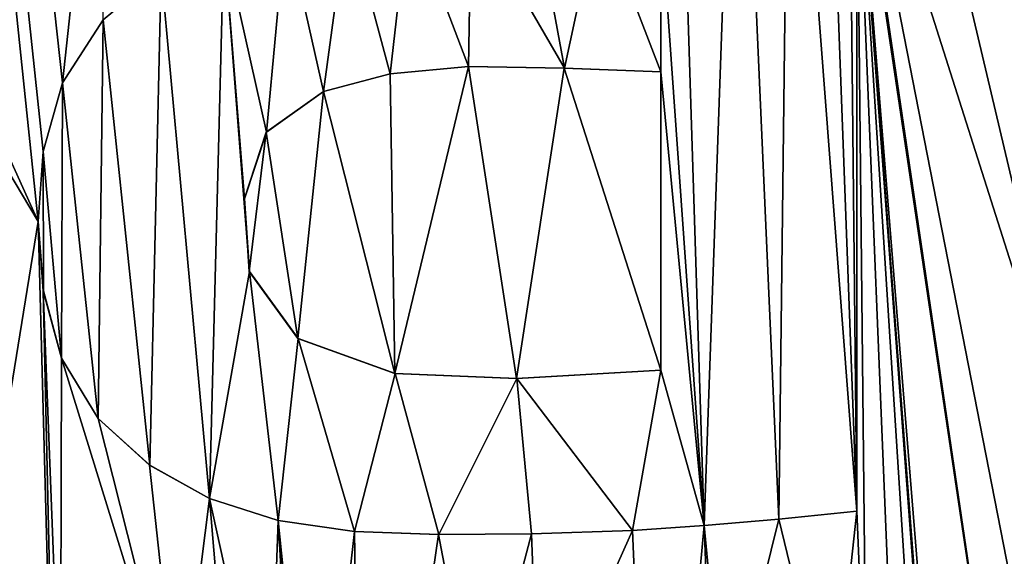
# Model space of a CAD drawing. Units: millimetres. Extents: x -152 to 42, y -61 to 42.
# Drawn here: x 4 to 7, y 0 to 1 of the extents above; entities that cross this region are included whole.
import ezdxf

# ---------------------------------------------------------------- set-up
doc = ezdxf.new("R2010")
doc.units = ezdxf.units.MM
doc.header["$LTSCALE"] = 41.718519
for name, color, linetype in [('437', 7, 'CONTINUOUS'), ('492', 7, 'CONTINUOUS'), ('496', 7, 'CONTINUOUS'), ('497', 7, 'CONTINUOUS'), ('498', 7, 'CONTINUOUS'), ('576', 7, 'CONTINUOUS'), ('9', 7, 'CONTINUOUS')]:
    doc.layers.add(name, color=color, linetype=linetype)

msp = doc.modelspace()

# ---------------------------------------------------------------- linework, layer by layer
at = {"layer": '437', "linetype": 'Continuous'}
for points in [[(6.996, 3.69, 88.7694), (2.4036, 19.4418, 88.7964), (6.996, 0, 88.7694), (6.996, 3.69, 88.7694)], [(6.996, 0, 88.7694), (2.4036, 19.4418, 88.7964), (6.3876, 1.9179, 88.7745), (6.996, 0, 88.7694)], [(2.4036, 19.4418, 88.7964), (4.048, 1.4119, 88.7898), (4.3526, 0.7367, 88.7882), (2.4036, 19.4418, 88.7964)], [(4.508, 1.962, 88.7873), (2.4036, 19.4418, 88.7964), (4.4134, 1.0847, 88.7878), (4.508, 1.962, 88.7873)], [(4.4134, 1.0847, 88.7878), (2.4036, 19.4418, 88.7964), (4.3653, 0.9128, 88.7881), (4.4134, 1.0847, 88.7878)], [(4.3653, 0.9128, 88.7881), (2.4036, 19.4418, 88.7964), (4.3526, 0.7367, 88.7882), (4.3653, 0.9128, 88.7881)], [(4.5159, 1.2438, 88.7873), (4.508, 1.962, 88.7873), (4.4134, 1.0847, 88.7878), (4.5159, 1.2438, 88.7873)], [(6.996, 0, 88.7694), (6.3876, 1.9179, 88.7745), (6.872, -0.563, 88.7705), (6.996, 0, 88.7694)], [(6.3876, 1.9179, 88.7745), (6.408, 1.749, 88.7743), (6.872, -1.369, 88.7705), (6.3876, 1.9179, 88.7745)], [(6.3876, 1.9179, 88.7745), (6.872, -1.369, 88.7705), (6.872, -0.563, 88.7705), (6.3876, 1.9179, 88.7745)], [(6.408, 1.749, 88.7743), (6.408, 0.009, 88.7743), (6.4329, -0.5724, 88.7741), (6.408, 1.749, 88.7743)], [(6.872, -1.369, 88.7705), (6.408, 1.749, 88.7743), (6.6613, -1.369, 88.7723), (6.872, -1.369, 88.7705)], [(6.6613, -1.369, 88.7723), (6.408, 1.749, 88.7743), (6.6032, -0.8091, 88.7727), (6.6613, -1.369, 88.7723)], [(6.6032, -0.8091, 88.7727), (6.408, 1.749, 88.7743), (6.5942, -0.7276, 88.7728), (6.6032, -0.8091, 88.7727)], [(6.5942, -0.7276, 88.7728), (6.408, 1.749, 88.7743), (6.5611, -0.6565, 88.7731), (6.5942, -0.7276, 88.7728)], [(6.5611, -0.6565, 88.7731), (6.408, 1.749, 88.7743), (6.5048, -0.6036, 88.7736), (6.5611, -0.6565, 88.7731)], [(6.5048, -0.6036, 88.7736), (6.408, 1.749, 88.7743), (6.4329, -0.5724, 88.7741), (6.5048, -0.6036, 88.7736)], [(4.048, 1.4119, 88.7898), (4.0609, 1.227, 88.7897), (4.3526, 0.7367, 88.7882), (4.048, 1.4119, 88.7898)], [(4.3526, 0.7367, 88.7882), (4.0609, 1.227, 88.7897), (4.142, -0.563, 88.7893), (4.3526, 0.7367, 88.7882)], [(5.2362, 1.1081, 88.7829), (5.2486, 0.3548, 88.7828), (5.433, 1.1264, 88.7816), (5.2362, 1.1081, 88.7829)], [(5.2486, 0.3548, 88.7828), (5.554, 0.3422, 88.7807), (5.433, 1.1264, 88.7816), (5.2486, 0.3548, 88.7828)], [(5.433, 1.1264, 88.7816), (5.554, 0.3422, 88.7807), (5.6738, 1.1219, 88.7799), (5.433, 1.1264, 88.7816)], [(5.554, 0.3422, 88.7807), (5.916, 0.363, 88.7781), (5.6738, 1.1219, 88.7799), (5.554, 0.3422, 88.7807)], [(5.916, 0.363, 88.7781), (5.916, 1.113, 88.7781), (5.6738, 1.1219, 88.7799), (5.916, 0.363, 88.7781)], [(5.0688, 1.0631, 88.7839), (5.2486, 0.3548, 88.7828), (5.2362, 1.1081, 88.7829), (5.0688, 1.0631, 88.7839)], [(4.9255, 0.9612, 88.7848), (5.0048, 0.4429, 88.7843), (5.0688, 1.0631, 88.7839), (4.9255, 0.9612, 88.7848)], [(5.0048, 0.4429, 88.7843), (5.2486, 0.3548, 88.7828), (5.0688, 1.0631, 88.7839), (5.0048, 0.4429, 88.7843)], [(4.8708, 0.7941, 88.7852), (4.8828, 0.6107, 88.7851), (4.9255, 0.9612, 88.7848), (4.8708, 0.7941, 88.7852)], [(4.8828, 0.6107, 88.7851), (5.0048, 0.4429, 88.7843), (4.9255, 0.9612, 88.7848), (4.8828, 0.6107, 88.7851)], [(4.3526, 0.7367, 88.7882), (4.142, -0.563, 88.7893), (4.409, -1.369, 88.7879), (4.3526, 0.7367, 88.7882)], [(4.3654, 0.5623, 88.7881), (4.3526, 0.7367, 88.7882), (4.409, -1.369, 88.7879), (4.3654, 0.5623, 88.7881)], [(4.4113, 0.393, 88.7878), (4.3654, 0.5623, 88.7881), (4.409, -0.563, 88.7879), (4.4113, 0.393, 88.7878)], [(4.3654, 0.5623, 88.7881), (4.409, -1.369, 88.7879), (4.409, -0.563, 88.7879), (4.3654, 0.5623, 88.7881)], [(4.707, -0.563, 88.7862), (4.4113, 0.393, 88.7878), (4.409, -0.563, 88.7879), (4.707, -0.563, 88.7862)], [(4.503, 0.2419, 88.7873), (4.4113, 0.393, 88.7878), (4.707, -0.563, 88.7862), (4.503, 0.2419, 88.7873)], [(4.6326, 0.1244, 88.7866), (4.503, 0.2419, 88.7873), (4.707, -0.563, 88.7862), (4.6326, 0.1244, 88.7866)], [(4.7827, 0.0404, 88.7857), (4.6326, 0.1244, 88.7866), (4.707, -0.563, 88.7862), (4.7827, 0.0404, 88.7857)], [(4.8352, -0.5883, 88.7854), (4.7827, 0.0404, 88.7857), (4.707, -0.563, 88.7862), (4.8352, -0.5883, 88.7854)], [(4.9549, -0.0148, 88.7847), (4.7827, 0.0404, 88.7857), (4.9324, -0.6412, 88.7848), (4.9549, -0.0148, 88.7847)], [(4.9324, -0.6412, 88.7848), (4.7827, 0.0404, 88.7857), (4.8352, -0.5883, 88.7854), (4.9324, -0.6412, 88.7848)], [(6.408, 0.009, 88.7743), (6.2124, -0.0113, 88.7759), (6.346, -0.563, 88.7748), (6.408, 0.009, 88.7743)], [(6.4329, -0.5724, 88.7741), (6.408, 0.009, 88.7743), (6.346, -0.563, 88.7748), (6.4329, -0.5724, 88.7741)], [(4.9967, -0.7286, 88.7844), (4.9549, -0.0148, 88.7847), (4.9324, -0.6412, 88.7848), (4.9967, -0.7286, 88.7844)], [(5.147, -0.0421, 88.7834), (4.9549, -0.0148, 88.7847), (5.0483, -0.9249, 88.7841), (5.147, -0.0421, 88.7834)], [(5.0483, -0.9249, 88.7841), (4.9549, -0.0148, 88.7847), (5.0342, -0.8297, 88.7842), (5.0483, -0.9249, 88.7841)], [(5.0342, -0.8297, 88.7842), (4.9549, -0.0148, 88.7847), (4.9967, -0.7286, 88.7844), (5.0342, -0.8297, 88.7842)], [(6.2124, -0.0113, 88.7759), (6.0246, -0.0276, 88.7773), (6.076, -0.563, 88.7769), (6.2124, -0.0113, 88.7759)], [(6.346, -0.563, 88.7748), (6.2124, -0.0113, 88.7759), (6.076, -0.563, 88.7769), (6.346, -0.563, 88.7748)], [(5.147, -0.0421, 88.7834), (5.0483, -0.9249, 88.7841), (5.166, -1.369, 88.7833), (5.147, -0.0421, 88.7834)], [(5.3581, -0.0495, 88.7821), (5.147, -0.0421, 88.7834), (5.166, -1.369, 88.7833), (5.3581, -0.0495, 88.7821)], [(5.591, -0.0484, 88.7805), (5.3581, -0.0495, 88.7821), (5.4562, -0.563, 88.7814), (5.591, -0.0484, 88.7805)], [(5.591, -0.0484, 88.7805), (5.4562, -0.563, 88.7814), (5.6108, -0.563, 88.7803), (5.591, -0.0484, 88.7805)], [(5.8447, -0.0396, 88.7786), (5.591, -0.0484, 88.7805), (5.6108, -0.563, 88.7803), (5.8447, -0.0396, 88.7786)], [(5.901, -1.369, 88.7782), (5.8447, -0.0396, 88.7786), (5.6108, -0.563, 88.7803), (5.901, -1.369, 88.7782)], [(6.0246, -0.0276, 88.7773), (5.8447, -0.0396, 88.7786), (5.901, -1.369, 88.7782), (6.0246, -0.0276, 88.7773)], [(6.0246, -0.0276, 88.7773), (5.901, -1.369, 88.7782), (6.076, -1.369, 88.7769), (6.0246, -0.0276, 88.7773)], [(6.0246, -0.0276, 88.7773), (6.076, -1.369, 88.7769), (6.076, -0.563, 88.7769), (6.0246, -0.0276, 88.7773)], [(5.4562, -0.563, 88.7814), (5.3581, -0.0495, 88.7821), (5.166, -1.369, 88.7833), (5.4562, -0.563, 88.7814)]]:
    msp.add_3dface(points, dxfattribs=at)
at = {"layer": '492', "linetype": 'Continuous'}
for points in [[(4.6614, 1.3645, 88.8364), (4.5159, 1.2438, 88.7873), (4.5161, 1.2438, 88.8373), (4.6614, 1.3645, 88.8364)], [(4.5159, 1.2438, 88.7873), (4.4134, 1.0847, 88.7878), (4.5161, 1.2438, 88.8373), (4.5159, 1.2438, 88.7873)], [(4.5161, 1.2438, 88.8373), (4.4134, 1.0847, 88.7878), (4.4137, 1.0847, 88.8378), (4.5161, 1.2438, 88.8373)], [(4.4134, 1.0847, 88.7878), (4.3653, 0.9128, 88.7881), (4.4137, 1.0847, 88.8378), (4.4134, 1.0847, 88.7878)], [(4.4137, 1.0847, 88.8378), (4.3653, 0.9128, 88.7881), (4.3656, 0.9128, 88.8381), (4.4137, 1.0847, 88.8378)], [(4.3653, 0.9128, 88.7881), (4.3526, 0.7367, 88.7882), (4.3656, 0.9128, 88.8381), (4.3653, 0.9128, 88.7881)], [(4.3656, 0.9128, 88.8381), (4.3526, 0.7367, 88.7882), (4.3528, 0.7366, 88.8382), (4.3656, 0.9128, 88.8381)], [(4.3526, 0.7367, 88.7882), (4.3654, 0.5623, 88.7881), (4.3528, 0.7366, 88.8382), (4.3526, 0.7367, 88.7882)], [(4.3528, 0.7366, 88.8382), (4.3654, 0.5623, 88.7881), (4.3657, 0.5623, 88.8381), (4.3528, 0.7366, 88.8382)], [(4.3654, 0.5623, 88.7881), (4.4113, 0.393, 88.7878), (4.3657, 0.5623, 88.8381), (4.3654, 0.5623, 88.7881)], [(4.3657, 0.5623, 88.8381), (4.4113, 0.393, 88.7878), (4.4116, 0.3929, 88.8378), (4.3657, 0.5623, 88.8381)], [(4.4113, 0.393, 88.7878), (4.503, 0.2419, 88.7873), (4.4116, 0.3929, 88.8378), (4.4113, 0.393, 88.7878)], [(4.4116, 0.3929, 88.8378), (4.503, 0.2419, 88.7873), (4.5033, 0.2419, 88.8373), (4.4116, 0.3929, 88.8378)], [(4.503, 0.2419, 88.7873), (4.6326, 0.1244, 88.7866), (4.5033, 0.2419, 88.8373), (4.503, 0.2419, 88.7873)], [(4.5033, 0.2419, 88.8373), (4.6326, 0.1244, 88.7866), (4.6329, 0.1244, 88.8366), (4.5033, 0.2419, 88.8373)], [(4.6326, 0.1244, 88.7866), (4.7827, 0.0404, 88.7857), (4.6329, 0.1244, 88.8366), (4.6326, 0.1244, 88.7866)], [(4.6329, 0.1244, 88.8366), (4.7827, 0.0404, 88.7857), (4.783, 0.0404, 88.8357), (4.6329, 0.1244, 88.8366)], [(4.7827, 0.0404, 88.7857), (4.9549, -0.0148, 88.7847), (4.783, 0.0404, 88.8357), (4.7827, 0.0404, 88.7857)], [(4.783, 0.0404, 88.8357), (4.9549, -0.0148, 88.7847), (4.9552, -0.0148, 88.8347), (4.783, 0.0404, 88.8357)], [(6.2124, -0.0113, 88.7759), (6.408, 0.009, 88.7743), (6.2127, -0.0113, 88.8259), (6.2124, -0.0113, 88.7759)], [(6.2127, -0.0113, 88.8259), (6.408, 0.009, 88.7743), (6.4084, 0.009, 88.8243), (6.2127, -0.0113, 88.8259)], [(4.9549, -0.0148, 88.7847), (5.147, -0.0421, 88.7834), (4.9552, -0.0148, 88.8347), (4.9549, -0.0148, 88.7847)], [(4.9552, -0.0148, 88.8347), (5.147, -0.0421, 88.7834), (5.1473, -0.0421, 88.8334), (4.9552, -0.0148, 88.8347)], [(6.0246, -0.0276, 88.7773), (6.2124, -0.0113, 88.7759), (6.0249, -0.0276, 88.8273), (6.0246, -0.0276, 88.7773)], [(6.0249, -0.0276, 88.8273), (6.2124, -0.0113, 88.7759), (6.2127, -0.0113, 88.8259), (6.0249, -0.0276, 88.8273)], [(5.147, -0.0421, 88.7834), (5.3581, -0.0495, 88.7821), (5.1473, -0.0421, 88.8334), (5.147, -0.0421, 88.7834)], [(5.1473, -0.0421, 88.8334), (5.3581, -0.0495, 88.7821), (5.3584, -0.0495, 88.8321), (5.1473, -0.0421, 88.8334)], [(5.3581, -0.0495, 88.7821), (5.591, -0.0484, 88.7805), (5.3584, -0.0495, 88.8321), (5.3581, -0.0495, 88.7821)], [(5.3584, -0.0495, 88.8321), (5.591, -0.0484, 88.7805), (5.5914, -0.0484, 88.8305), (5.3584, -0.0495, 88.8321)], [(5.591, -0.0484, 88.7805), (5.8447, -0.0396, 88.7786), (5.5914, -0.0484, 88.8305), (5.591, -0.0484, 88.7805)], [(5.5914, -0.0484, 88.8305), (5.8447, -0.0396, 88.7786), (5.8451, -0.0396, 88.8286), (5.5914, -0.0484, 88.8305)], [(5.8447, -0.0396, 88.7786), (6.0246, -0.0276, 88.7773), (5.8451, -0.0396, 88.8286), (5.8447, -0.0396, 88.7786)], [(5.8451, -0.0396, 88.8286), (6.0246, -0.0276, 88.7773), (6.0249, -0.0276, 88.8273), (5.8451, -0.0396, 88.8286)]]:
    msp.add_3dface(points, dxfattribs=at)
at = {"layer": '496', "linetype": 'Continuous'}
for points in [[(6.408, 0.009, 88.7743), (6.408, 1.749, 88.7743), (6.4084, 0.009, 88.8243), (6.408, 0.009, 88.7743)], [(6.4084, 0.009, 88.8243), (6.408, 1.749, 88.7743), (6.4084, 1.749, 88.8243), (6.4084, 0.009, 88.8243)]]:
    msp.add_3dface(points, dxfattribs=at)
at = {"layer": '497', "linetype": 'Continuous'}
for points in [[(5.2362, 1.1081, 88.7829), (5.433, 1.1264, 88.7816), (5.4334, 1.1264, 88.8315), (5.2362, 1.1081, 88.7829)], [(5.2365, 1.1081, 88.8329), (5.2362, 1.1081, 88.7829), (5.4334, 1.1264, 88.8315), (5.2365, 1.1081, 88.8329)], [(5.433, 1.1264, 88.7816), (5.6738, 1.1219, 88.7799), (5.4334, 1.1264, 88.8315), (5.433, 1.1264, 88.7816)], [(5.4334, 1.1264, 88.8315), (5.6738, 1.1219, 88.7799), (5.6741, 1.1219, 88.8299), (5.4334, 1.1264, 88.8315)], [(5.6738, 1.1219, 88.7799), (5.916, 1.113, 88.7781), (5.6741, 1.1219, 88.8299), (5.6738, 1.1219, 88.7799)], [(5.6741, 1.1219, 88.8299), (5.916, 1.113, 88.7781), (5.9164, 1.113, 88.8281), (5.6741, 1.1219, 88.8299)], [(5.0688, 1.0631, 88.7839), (5.2362, 1.1081, 88.7829), (5.0691, 1.0631, 88.8339), (5.0688, 1.0631, 88.7839)], [(5.0691, 1.0631, 88.8339), (5.2362, 1.1081, 88.7829), (5.2365, 1.1081, 88.8329), (5.0691, 1.0631, 88.8339)], [(4.9255, 0.9612, 88.7848), (5.0688, 1.0631, 88.7839), (4.9258, 0.9612, 88.8348), (4.9255, 0.9612, 88.7848)], [(4.9258, 0.9612, 88.8348), (5.0688, 1.0631, 88.7839), (5.0691, 1.0631, 88.8339), (4.9258, 0.9612, 88.8348)], [(4.8708, 0.7941, 88.7852), (4.9255, 0.9612, 88.7848), (4.8711, 0.794, 88.8352), (4.8708, 0.7941, 88.7852)], [(4.8711, 0.794, 88.8352), (4.9255, 0.9612, 88.7848), (4.9258, 0.9612, 88.8348), (4.8711, 0.794, 88.8352)], [(4.8828, 0.6107, 88.7851), (4.8708, 0.7941, 88.7852), (4.8711, 0.794, 88.8352), (4.8828, 0.6107, 88.7851)], [(4.8831, 0.6107, 88.8351), (4.8828, 0.6107, 88.7851), (4.8711, 0.794, 88.8352), (4.8831, 0.6107, 88.8351)], [(5.0048, 0.4429, 88.7843), (4.8828, 0.6107, 88.7851), (4.8831, 0.6107, 88.8351), (5.0048, 0.4429, 88.7843)], [(5.0052, 0.4429, 88.8343), (5.0048, 0.4429, 88.7843), (4.8831, 0.6107, 88.8351), (5.0052, 0.4429, 88.8343)], [(5.2486, 0.3548, 88.7828), (5.0048, 0.4429, 88.7843), (5.0052, 0.4429, 88.8343), (5.2486, 0.3548, 88.7828)], [(5.2489, 0.3548, 88.8328), (5.2486, 0.3548, 88.7828), (5.0052, 0.4429, 88.8343), (5.2489, 0.3548, 88.8328)], [(5.554, 0.3422, 88.7807), (5.2486, 0.3548, 88.7828), (5.2489, 0.3548, 88.8328), (5.554, 0.3422, 88.7807)], [(5.5544, 0.3422, 88.8307), (5.554, 0.3422, 88.7807), (5.2489, 0.3548, 88.8328), (5.5544, 0.3422, 88.8307)], [(5.916, 0.363, 88.7781), (5.554, 0.3422, 88.7807), (5.9164, 0.363, 88.8281), (5.916, 0.363, 88.7781)], [(5.9164, 0.363, 88.8281), (5.554, 0.3422, 88.7807), (5.5544, 0.3422, 88.8307), (5.9164, 0.363, 88.8281)]]:
    msp.add_3dface(points, dxfattribs=at)
at = {"layer": '498', "linetype": 'Continuous'}
for points in [[(5.916, 1.113, 88.7781), (5.916, 0.363, 88.7781), (5.9164, 1.113, 88.8281), (5.916, 1.113, 88.7781)], [(5.916, 0.363, 88.7781), (5.9164, 0.363, 88.8281), (5.9164, 1.113, 88.8281), (5.916, 0.363, 88.7781)]]:
    msp.add_3dface(points, dxfattribs=at)
at = {"layer": '576', "color": 252, "linetype": 'Continuous', "true_color": 0x8c8c8c}
for points in [[(5.9164, 1.512, 88.8281), (6.0249, -0.0276, 88.8273), (5.9483, 2.4093, 88.8279), (5.9164, 1.512, 88.8281)], [(6.0249, -0.0276, 88.8273), (6.1085, 2.3357, 88.8267), (5.9483, 2.4093, 88.8279), (6.0249, -0.0276, 88.8273)], [(6.0249, -0.0276, 88.8273), (6.2127, -0.0113, 88.8259), (6.1085, 2.3357, 88.8267), (6.0249, -0.0276, 88.8273)], [(6.2127, -0.0113, 88.8259), (6.239, 2.2218, 88.8257), (6.1085, 2.3357, 88.8267), (6.2127, -0.0113, 88.8259)], [(6.2127, -0.0113, 88.8259), (6.4084, 0.009, 88.8243), (6.239, 2.2218, 88.8257), (6.2127, -0.0113, 88.8259)], [(6.4084, 0.009, 88.8243), (6.3315, 2.0786, 88.8249), (6.239, 2.2218, 88.8257), (6.4084, 0.009, 88.8243)], [(6.4084, 0.009, 88.8243), (6.388, 1.918, 88.8245), (6.3315, 2.0786, 88.8249), (6.4084, 0.009, 88.8243)], [(6.4084, 0.009, 88.8243), (6.4084, 1.749, 88.8243), (6.388, 1.918, 88.8245), (6.4084, 0.009, 88.8243)], [(5.2834, 1.5207, 88.8326), (5.1292, 1.5079, 88.8336), (5.2365, 1.1081, 88.8329), (5.2834, 1.5207, 88.8326)], [(5.2834, 1.5207, 88.8326), (5.2365, 1.1081, 88.8329), (5.4334, 1.1264, 88.8315), (5.2834, 1.5207, 88.8326)], [(5.4399, 1.5262, 88.8315), (5.2834, 1.5207, 88.8326), (5.4334, 1.1264, 88.8315), (5.4399, 1.5262, 88.8315)], [(5.4399, 1.5262, 88.8315), (5.4334, 1.1264, 88.8315), (5.6741, 1.1219, 88.8299), (5.4399, 1.5262, 88.8315)], [(5.5997, 1.5255, 88.8304), (5.4399, 1.5262, 88.8315), (5.6741, 1.1219, 88.8299), (5.5997, 1.5255, 88.8304)], [(5.7594, 1.5202, 88.8293), (5.5997, 1.5255, 88.8304), (5.6741, 1.1219, 88.8299), (5.7594, 1.5202, 88.8293)], [(5.7594, 1.5202, 88.8293), (5.6741, 1.1219, 88.8299), (5.9164, 1.113, 88.8281), (5.7594, 1.5202, 88.8293)], [(5.9164, 1.512, 88.8281), (5.7594, 1.5202, 88.8293), (5.9164, 1.113, 88.8281), (5.9164, 1.512, 88.8281)], [(6.0249, -0.0276, 88.8273), (5.9164, 1.512, 88.8281), (5.9164, 1.113, 88.8281), (6.0249, -0.0276, 88.8273)], [(4.9748, 1.4844, 88.8345), (4.8185, 1.4411, 88.8355), (4.9258, 0.9612, 88.8348), (4.9748, 1.4844, 88.8345)], [(4.9748, 1.4844, 88.8345), (4.9258, 0.9612, 88.8348), (5.0691, 1.0631, 88.8339), (4.9748, 1.4844, 88.8345)], [(5.1292, 1.5079, 88.8336), (4.9748, 1.4844, 88.8345), (5.0691, 1.0631, 88.8339), (5.1292, 1.5079, 88.8336)], [(5.1292, 1.5079, 88.8336), (5.0691, 1.0631, 88.8339), (5.2365, 1.1081, 88.8329), (5.1292, 1.5079, 88.8336)], [(4.8185, 1.4411, 88.8355), (4.6614, 1.3645, 88.8364), (4.783, 0.0404, 88.8357), (4.8185, 1.4411, 88.8355)], [(4.8185, 1.4411, 88.8355), (4.783, 0.0404, 88.8357), (4.8831, 0.6107, 88.8351), (4.8185, 1.4411, 88.8355)], [(4.8185, 1.4411, 88.8355), (4.8831, 0.6107, 88.8351), (4.8711, 0.794, 88.8352), (4.8185, 1.4411, 88.8355)], [(4.8185, 1.4411, 88.8355), (4.8711, 0.794, 88.8352), (4.9258, 0.9612, 88.8348), (4.8185, 1.4411, 88.8355)], [(4.6614, 1.3645, 88.8364), (4.5161, 1.2438, 88.8373), (4.6329, 0.1244, 88.8366), (4.6614, 1.3645, 88.8364)], [(4.6614, 1.3645, 88.8364), (4.6329, 0.1244, 88.8366), (4.783, 0.0404, 88.8357), (4.6614, 1.3645, 88.8364)], [(4.5161, 1.2438, 88.8373), (4.4137, 1.0847, 88.8378), (4.5033, 0.2419, 88.8373), (4.5161, 1.2438, 88.8373)], [(4.5161, 1.2438, 88.8373), (4.5033, 0.2419, 88.8373), (4.6329, 0.1244, 88.8366), (4.5161, 1.2438, 88.8373)], [(5.9164, 0.363, 88.8281), (6.0249, -0.0276, 88.8273), (5.9164, 1.113, 88.8281), (5.9164, 0.363, 88.8281)], [(4.4137, 1.0847, 88.8378), (4.3656, 0.9128, 88.8381), (4.4116, 0.3929, 88.8378), (4.4137, 1.0847, 88.8378)], [(4.4137, 1.0847, 88.8378), (4.4116, 0.3929, 88.8378), (4.5033, 0.2419, 88.8373), (4.4137, 1.0847, 88.8378)], [(4.3656, 0.9128, 88.8381), (4.3528, 0.7366, 88.8382), (4.3657, 0.5623, 88.8381), (4.3656, 0.9128, 88.8381)], [(4.3656, 0.9128, 88.8381), (4.3657, 0.5623, 88.8381), (4.4116, 0.3929, 88.8378), (4.3656, 0.9128, 88.8381)], [(4.783, 0.0404, 88.8357), (4.9552, -0.0148, 88.8347), (4.8831, 0.6107, 88.8351), (4.783, 0.0404, 88.8357)], [(4.9552, -0.0148, 88.8347), (5.0052, 0.4429, 88.8343), (4.8831, 0.6107, 88.8351), (4.9552, -0.0148, 88.8347)], [(4.9552, -0.0148, 88.8347), (5.1473, -0.0421, 88.8334), (5.0052, 0.4429, 88.8343), (4.9552, -0.0148, 88.8347)], [(5.1473, -0.0421, 88.8334), (5.2489, 0.3548, 88.8328), (5.0052, 0.4429, 88.8343), (5.1473, -0.0421, 88.8334)], [(5.1473, -0.0421, 88.8334), (5.3584, -0.0495, 88.8321), (5.2489, 0.3548, 88.8328), (5.1473, -0.0421, 88.8334)], [(5.3584, -0.0495, 88.8321), (5.5544, 0.3422, 88.8307), (5.2489, 0.3548, 88.8328), (5.3584, -0.0495, 88.8321)], [(5.8451, -0.0396, 88.8286), (5.9164, 0.363, 88.8281), (5.5544, 0.3422, 88.8307), (5.8451, -0.0396, 88.8286)], [(5.8451, -0.0396, 88.8286), (6.0249, -0.0276, 88.8273), (5.9164, 0.363, 88.8281), (5.8451, -0.0396, 88.8286)], [(5.3584, -0.0495, 88.8321), (5.5914, -0.0484, 88.8305), (5.5544, 0.3422, 88.8307), (5.3584, -0.0495, 88.8321)], [(5.5914, -0.0484, 88.8305), (5.8451, -0.0396, 88.8286), (5.5544, 0.3422, 88.8307), (5.5914, -0.0484, 88.8305)]]:
    msp.add_3dface(points, dxfattribs=at)
at = {"layer": '9', "linetype": 'Continuous'}
for points in [[(-148.501, 41.5, 31), (38.501, 41.5, 31), (-148.501, -41.5, 31), (-148.501, 41.5, 31)], [(-148.501, -41.5, 31), (38.501, 41.5, 31), (38.501, -41.5, 31), (-148.501, -41.5, 31)]]:
    msp.add_3dface(points, dxfattribs=at)

doc.saveas('drawing.dxf')
